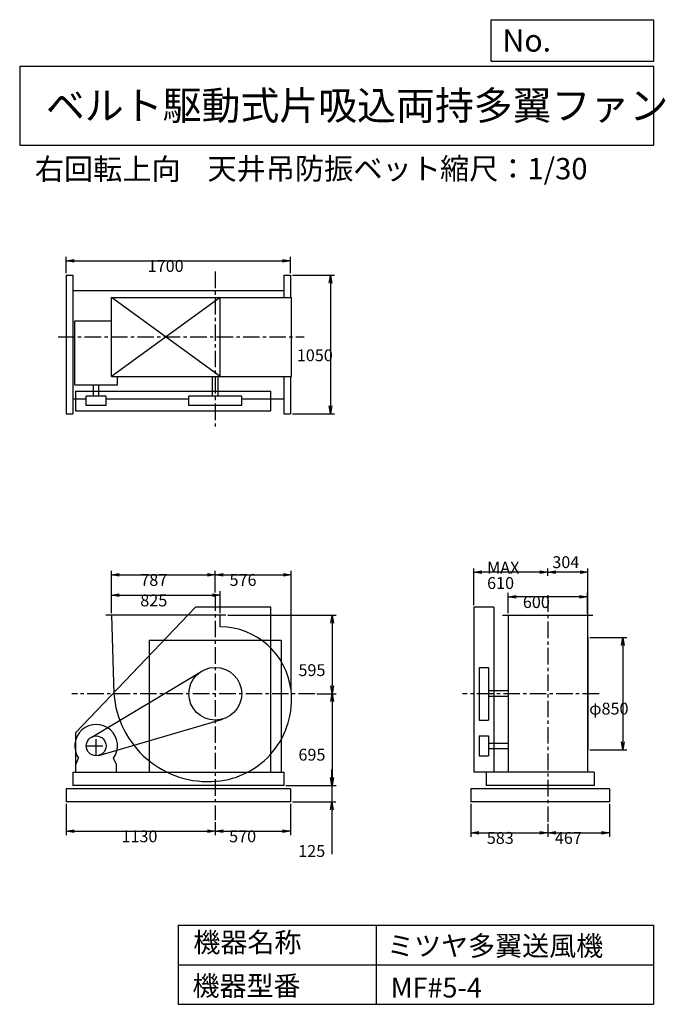
# Model space of a CAD drawing. Extents: x 750 to 5641, y 900 to 8360.
import ezdxf

# ---------------------------------------------------------------- set-up
doc = ezdxf.new("R2010")
doc.units = 0
doc.header["$LTSCALE"] = 100
doc.linetypes.add('CENTER', pattern=[2, 1.25, -0.25, 0.25, -0.25])
doc.layers.get('0').update_dxf_attribs({"linetype": 'CONTINUOUS'})
doc.layers.get('DEFPOINTS').update_dxf_attribs({"linetype": 'CONTINUOUS'})
for name, color, linetype in [('1', 4, 'CONTINUOUS'), ('2', 3, 'CENTER'), ('3', 2, 'CONTINUOUS'), ('4', 7, 'CONTINUOUS')]:
    doc.layers.add(name, color=color, linetype=linetype)
doc.styles.get("Standard").update_dxf_attribs({"font": 'simplex.shx', "bigfont": 'extfont.shx'})
doc.dimstyles.get("Standard").update_dxf_attribs({"dimtxt": 2.5, "dimasz": 2.5, "dimexe": 1.25, "dimexo": 0.625, "dimtad": 1, "dimcen": 2.5, "dimazin": 3, "dimtfac": 1, "dimtmove": 0, "dimatfit": 3})

# ---------------------------------------------------------------- blocks, each defined once
blk = doc.blocks.new('_OPEN')
at = {"color": 0, "linetype": 'BYBLOCK'}
for p, q in [((-1, 0.166667), (0, 0)), ((0, 0), (-1, -0.166667)), ((0, 0), (-1, 0))]:
    blk.add_line(p, q, dxfattribs=at)
blk = doc.blocks.new('*D1')
at = {"layer": '3', "color": 0, "linetype": 'CONTINUOUS'}
for p, q in [((1444.703863, 3863.054274), (1444.703863, 4029.304824)), ((2269.703863, 3863.054274), (2269.703863, 4029.304824)), ((1504.703863, 3999.304824), (2209.703863, 3999.304824))]:
    blk.add_line(p, q, dxfattribs=at)
at = {"layer": 'DEFPOINTS', "color": 0, "linetype": 'CONTINUOUS'}
for p in [(2269.703863, 3999.304824), (1444.703863, 3848.054274), (2269.703863, 3848.054274)]:
    blk.add_point(p, dxfattribs=at)
at = {"layer": '3', "color": 0, "linetype": 'CONTINUOUS', "xscale": 60, "yscale": 60, "zscale": 60, "rotation": 180}
blk.add_blockref('_OPEN', (1444.703863, 3999.304824), dxfattribs=at)
at = {"layer": '3', "color": 0, "linetype": 'CONTINUOUS', "xscale": 60, "yscale": 60, "zscale": 60}
blk.add_blockref('_OPEN', (2269.703863, 3999.304824), dxfattribs=at)
at = {"layer": '3', "color": 0}
blk.add_text('825', height=90, dxfattribs=at).set_placement((1663.6, 3915))
blk = doc.blocks.new('*D2')
at = {"layer": '3', "color": 0, "linetype": 'CONTINUOUS'}
for p, q in [((1444.703863, 3863.054274), (1444.703863, 4184.443662)), ((2231.703863, 4020.476305), (2231.703863, 4184.443662)), ((1504.703863, 4154.443662), (2171.703863, 4154.443662))]:
    blk.add_line(p, q, dxfattribs=at)
at = {"layer": 'DEFPOINTS', "color": 0, "linetype": 'CONTINUOUS'}
for p in [(2231.703863, 4154.443662), (2231.703863, 4005.476305), (1444.703863, 3848.054274)]:
    blk.add_point(p, dxfattribs=at)
at = {"layer": '3', "color": 0, "linetype": 'CONTINUOUS', "xscale": 60, "yscale": 60, "zscale": 60, "rotation": 180}
blk.add_blockref('_OPEN', (1444.703863, 4154.443662), dxfattribs=at)
at = {"layer": '3', "color": 0, "linetype": 'CONTINUOUS', "xscale": 60, "yscale": 60, "zscale": 60}
blk.add_blockref('_OPEN', (2231.703863, 4154.443662), dxfattribs=at)
at = {"layer": '3', "color": 0}
blk.add_text('787', height=90, dxfattribs=at).set_placement((1663.6, 4070.14))
blk = doc.blocks.new('*D3')
at = {"layer": '3', "color": 0, "linetype": 'CONTINUOUS'}
for p, q in [((2327.203863, 3848.054274), (3146.673617, 3848.054274)), ((3116.673617, 3788.054274), (3116.673617, 3313.054274)), ((3001.801549, 3253.054274), (3146.673617, 3253.054274))]:
    blk.add_line(p, q, dxfattribs=at)
at = {"layer": 'DEFPOINTS', "color": 0, "linetype": 'CONTINUOUS'}
for p in [(2312.203863, 3848.054274), (2986.801549, 3253.054274), (3116.673617, 3253.054274)]:
    blk.add_point(p, dxfattribs=at)
at = {"layer": '3', "color": 0, "linetype": 'CONTINUOUS', "xscale": 60, "yscale": 60, "zscale": 60}
for p, rotation in [((3116.673617, 3848.054274), 90), ((3116.673617, 3253.054274), 270)]:
    blk.add_blockref('_OPEN', p, dxfattribs=dict(at, rotation=rotation))
at = {"layer": '3', "color": 0}
blk.add_text('595', height=90, dxfattribs=at).set_placement((2861.67, 3387))
blk = doc.blocks.new('*D4')
at = {"layer": '3', "color": 0, "linetype": 'CONTINUOUS'}
for p, q in [((3116.673617, 3193.054274), (3116.673617, 2618.054274)), ((2766.703863, 2558.054274), (3146.673617, 2558.054274))]:
    blk.add_line(p, q, dxfattribs=at)
at = {"layer": 'DEFPOINTS', "color": 0, "linetype": 'CONTINUOUS'}
for p in [(2986.801549, 3253.054274), (2751.703863, 2558.054274), (3116.673617, 2558.054274)]:
    blk.add_point(p, dxfattribs=at)
at = {"layer": '3', "color": 0, "linetype": 'CONTINUOUS', "xscale": 60, "yscale": 60, "zscale": 60}
for p, rotation in [((3116.673617, 3253.054274), 90), ((3116.673617, 2558.054274), 270)]:
    blk.add_blockref('_OPEN', p, dxfattribs=dict(at, rotation=rotation))
at = {"layer": '3', "color": 0}
blk.add_text('695', height=90, dxfattribs=at).set_placement((2861.67, 2746.25))
blk = doc.blocks.new('*D5')
at = {"layer": '3', "color": 0, "linetype": 'CONTINUOUS'}
for p, q in [((3115.1, 2618.1), (3115.1, 2678.1)), ((2766.7, 2558.1), (3145.1, 2558.1)), ((3115.1, 2558.1), (3115.1, 2433.1)), ((2816.7, 2433.1), (3145.1, 2433.1)), ((3115.1, 2373.1), (3115.1, 2038.8))]:
    blk.add_line(p, q, dxfattribs=at)
at = {"layer": 'DEFPOINTS', "color": 0, "linetype": 'CONTINUOUS'}
for p in [(2751.7, 2558.1), (2801.7, 2433.1), (3115.1, 2433.1)]:
    blk.add_point(p, dxfattribs=at)
at = {"layer": '3', "color": 0, "linetype": 'CONTINUOUS', "xscale": 60, "yscale": 60, "zscale": 60}
for p, rotation in [((3115.1, 2558.1), 270), ((3115.1, 2433.1), 90)]:
    blk.add_blockref('_OPEN', p, dxfattribs=dict(at, rotation=rotation))
at = {"layer": '3', "color": 0}
blk.add_text('125', height=90, dxfattribs=at).set_placement((2860.1, 2016.6))
blk = doc.blocks.new('*D6')
at = {"layer": '3', "color": 0, "linetype": 'CONTINUOUS'}
for p, q in [((1101.703863, 2418.054274), (1101.703863, 2182.105318)), ((2231.703863, 2280.833969), (2231.703863, 2182.105318)), ((1161.703863, 2212.105318), (2171.703863, 2212.105318))]:
    blk.add_line(p, q, dxfattribs=at)
at = {"layer": 'DEFPOINTS', "color": 0, "linetype": 'CONTINUOUS'}
for p in [(1101.703863, 2433.054274), (2231.703863, 2295.833969), (2231.703863, 2212.105318)]:
    blk.add_point(p, dxfattribs=at)
at = {"layer": '3', "color": 0, "linetype": 'CONTINUOUS', "xscale": 60, "yscale": 60, "zscale": 60, "rotation": 180}
blk.add_blockref('_OPEN', (1101.703863, 2212.105318), dxfattribs=at)
at = {"layer": '3', "color": 0, "linetype": 'CONTINUOUS', "xscale": 60, "yscale": 60, "zscale": 60}
blk.add_blockref('_OPEN', (2231.703863, 2212.105318), dxfattribs=at)
at = {"layer": '3', "color": 0}
blk.add_text('1130', height=90, dxfattribs=at).set_placement((1520.77, 2127.81))
blk = doc.blocks.new('*D7')
at = {"layer": '3', "color": 0, "linetype": 'CONTINUOUS'}
for p, q in [((2801.703863, 2418.054274), (2801.703863, 2182.105318)), ((2291.703863, 2212.105318), (2741.703863, 2212.105318))]:
    blk.add_line(p, q, dxfattribs=at)
at = {"layer": 'DEFPOINTS', "color": 0, "linetype": 'CONTINUOUS'}
for p in [(2801.703863, 2433.054274), (2231.703863, 2295.833969), (2801.703863, 2212.105318)]:
    blk.add_point(p, dxfattribs=at)
at = {"layer": '3', "color": 0, "linetype": 'CONTINUOUS', "xscale": 60, "yscale": 60, "zscale": 60, "rotation": 180}
blk.add_blockref('_OPEN', (2231.703863, 2212.105318), dxfattribs=at)
at = {"layer": '3', "color": 0, "linetype": 'CONTINUOUS', "xscale": 60, "yscale": 60, "zscale": 60}
blk.add_blockref('_OPEN', (2801.703863, 2212.105318), dxfattribs=at)
at = {"layer": '3', "color": 0}
blk.add_text('570', height=90, dxfattribs=at).set_placement((2336.7, 2127.81))
blk = doc.blocks.new('*D8')
at = {"layer": '3', "color": 0, "linetype": 'CONTINUOUS'}
for p, q in [((4450.578291, 3863.054274), (4450.578291, 4016.893712)), ((4990.578291, 3986.893712), (4510.578291, 3986.893712)), ((5050.578291, 3863.054274), (5050.578291, 4016.893712))]:
    blk.add_line(p, q, dxfattribs=at)
at = {"layer": 'DEFPOINTS', "color": 0, "linetype": 'CONTINUOUS'}
for p in [(4450.578291, 3986.893712), (4450.578291, 3848.054274), (5050.578291, 3848.054274)]:
    blk.add_point(p, dxfattribs=at)
at = {"layer": '3', "color": 0, "linetype": 'CONTINUOUS', "xscale": 60, "yscale": 60, "zscale": 60, "rotation": 180}
blk.add_blockref('_OPEN', (4450.578291, 3986.893712), dxfattribs=at)
at = {"layer": '3', "color": 0, "linetype": 'CONTINUOUS', "xscale": 60, "yscale": 60, "zscale": 60}
blk.add_blockref('_OPEN', (5050.578291, 3986.893712), dxfattribs=at)
at = {"layer": '3', "color": 0}
blk.add_text('600', height=90, dxfattribs=at).set_placement((4561.58, 3902.59))
blk = doc.blocks.new('*D9')
at = {"layer": '3', "color": 0, "linetype": 'CONTINUOUS'}
for p, q in [((5069.578291, 3678.054274), (5349.122662, 3678.054274)), ((5319.122662, 3618.054274), (5319.122662, 2888.054274)), ((5069.578291, 2828.054274), (5349.122662, 2828.054274))]:
    blk.add_line(p, q, dxfattribs=at)
at = {"layer": 'DEFPOINTS', "color": 0, "linetype": 'CONTINUOUS'}
for p in [(5054.578291, 3678.054274), (5054.578291, 2828.054274), (5319.122662, 2828.054274)]:
    blk.add_point(p, dxfattribs=at)
at = {"layer": '3', "color": 0, "linetype": 'CONTINUOUS', "xscale": 60, "yscale": 60, "zscale": 60}
for p, rotation in [((5319.122662, 3678.054274), 90), ((5319.122662, 2828.054274), 270)]:
    blk.add_blockref('_OPEN', p, dxfattribs=dict(at, rotation=rotation))
at = {"layer": '3', "color": 0}
blk.add_text('φ850', height=90, dxfattribs=at).set_placement((5064.12, 3095.34))
blk = doc.blocks.new('*D10')
at = {"color": 0, "linetype": 'BYBLOCK'}
for p, q in [((4750.6, 4147), (4750.6, 4203.1)), ((5054.6, 3693.1), (5054.6, 4203.1)), ((4994.6, 4173.1), (4810.6, 4173.1))]:
    blk.add_line(p, q, dxfattribs=at)
at = {"layer": 'DEFPOINTS', "color": 0, "linetype": 'BYBLOCK'}
for p in [(4750.6, 4173.1), (4750.6, 4132), (5054.6, 3678.1)]:
    blk.add_point(p, dxfattribs=at)
at = {"color": 0, "linetype": 'BYBLOCK', "xscale": 60, "yscale": 60, "zscale": 60, "rotation": 180}
blk.add_blockref('_OPEN', (4750.6, 4173.1), dxfattribs=at)
at = {"color": 0, "linetype": 'BYBLOCK', "xscale": 60, "yscale": 60, "zscale": 60}
blk.add_blockref('_OPEN', (5054.6, 4173.1), dxfattribs=at)
at = {"layer": '3', "color": 0}
blk.add_text('304', height=90, dxfattribs=at).set_placement((4784.7, 4204.9))
blk = doc.blocks.new('*D11')
at = {"layer": '3', "color": 0, "linetype": 'CONTINUOUS'}
for p, q in [((4190.578291, 3923.054274), (4190.578291, 4203.06033)), ((4690.578291, 4173.06033), (4250.578291, 4173.06033))]:
    blk.add_line(p, q, dxfattribs=at)
at = {"layer": 'DEFPOINTS', "color": 0, "linetype": 'CONTINUOUS'}
for p in [(4190.578291, 4173.06033), (4750.578291, 4131.971882), (4190.578291, 3908.054274)]:
    blk.add_point(p, dxfattribs=at)
at = {"layer": '3', "color": 0, "linetype": 'CONTINUOUS', "xscale": 60, "yscale": 60, "zscale": 60, "rotation": 180}
blk.add_blockref('_OPEN', (4190.578291, 4173.06033), dxfattribs=at)
at = {"layer": '3', "color": 0, "linetype": 'CONTINUOUS', "xscale": 60, "yscale": 60, "zscale": 60}
blk.add_blockref('_OPEN', (4750.578291, 4173.06033), dxfattribs=at)
at = {"layer": '3', "color": 0}
for s, p in [('MAX', (4290.58, 4163.76)), ('610', (4290.58, 4046.76))]:
    blk.add_text(s, height=90, dxfattribs=at).set_placement(p)
blk = doc.blocks.new('*D12')
at = {"layer": '3', "color": 0, "linetype": 'CONTINUOUS'}
for p, q in [((4167.578291, 2418.054274), (4167.578291, 2169.694227)), ((4750.578291, 2266.591782), (4750.578291, 2169.694227)), ((4227.578291, 2199.694227), (4690.578291, 2199.694227))]:
    blk.add_line(p, q, dxfattribs=at)
at = {"layer": 'DEFPOINTS', "color": 0, "linetype": 'CONTINUOUS'}
for p in [(4167.578291, 2433.054274), (4750.578291, 2281.591782), (4750.578291, 2199.694227)]:
    blk.add_point(p, dxfattribs=at)
at = {"layer": '3', "color": 0, "linetype": 'CONTINUOUS', "xscale": 60, "yscale": 60, "zscale": 60, "rotation": 180}
blk.add_blockref('_OPEN', (4167.578291, 2199.694227), dxfattribs=at)
at = {"layer": '3', "color": 0, "linetype": 'CONTINUOUS', "xscale": 60, "yscale": 60, "zscale": 60}
blk.add_blockref('_OPEN', (4750.578291, 2199.694227), dxfattribs=at)
at = {"layer": '3', "color": 0}
blk.add_text('583', height=90, dxfattribs=at).set_placement((4288.34, 2115.39))
blk = doc.blocks.new('*D13')
at = {"layer": '3', "color": 0, "linetype": 'CONTINUOUS'}
for p, q in [((5217.578291, 2418.054274), (5217.578291, 2169.694227)), ((4810.578291, 2199.694227), (5157.578291, 2199.694227))]:
    blk.add_line(p, q, dxfattribs=at)
at = {"layer": 'DEFPOINTS', "color": 0, "linetype": 'CONTINUOUS'}
for p in [(5217.578291, 2433.054274), (4750.578291, 2281.591782), (5217.578291, 2199.694227)]:
    blk.add_point(p, dxfattribs=at)
at = {"layer": '3', "color": 0, "linetype": 'CONTINUOUS', "xscale": 60, "yscale": 60, "zscale": 60, "rotation": 180}
blk.add_blockref('_OPEN', (4750.578291, 2199.694227), dxfattribs=at)
at = {"layer": '3', "color": 0, "linetype": 'CONTINUOUS', "xscale": 60, "yscale": 60, "zscale": 60}
blk.add_blockref('_OPEN', (5217.578291, 2199.694227), dxfattribs=at)
at = {"layer": '3', "color": 0}
blk.add_text('467', height=90, dxfattribs=at).set_placement((4804.08, 2115.39))
blk = doc.blocks.new('*D14')
at = {"layer": '3', "color": 0, "linetype": 'CONTINUOUS'}
for p, q in [((1101.703863, 6438.363099), (1101.703863, 6563.498561)), ((1161.703863, 6533.498561), (2741.703863, 6533.498561)), ((2801.703863, 6438.363099), (2801.703863, 6563.498561))]:
    blk.add_line(p, q, dxfattribs=at)
at = {"layer": 'DEFPOINTS', "color": 0, "linetype": 'CONTINUOUS'}
for p in [(2801.703863, 6533.498561), (1101.703863, 6423.363099), (2801.703863, 6423.363099)]:
    blk.add_point(p, dxfattribs=at)
at = {"layer": '3', "color": 0, "linetype": 'CONTINUOUS', "xscale": 60, "yscale": 60, "zscale": 60, "rotation": 180}
blk.add_blockref('_OPEN', (1101.703863, 6533.498561), dxfattribs=at)
at = {"layer": '3', "color": 0, "linetype": 'CONTINUOUS', "xscale": 60, "yscale": 60, "zscale": 60}
blk.add_blockref('_OPEN', (2801.703863, 6533.498561), dxfattribs=at)
at = {"layer": '3', "color": 0}
blk.add_text('1700', height=90, dxfattribs=at).set_placement((1719.49, 6449.2))
blk = doc.blocks.new('*D15')
at = {"layer": '3', "color": 0, "linetype": 'CONTINUOUS'}
for p, q in [((2816.703863, 6423.363099), (3134.253402, 6423.363099)), ((3104.253402, 6363.363099), (3104.253402, 5433.363099)), ((2816.703863, 5373.363099), (3134.253402, 5373.363099))]:
    blk.add_line(p, q, dxfattribs=at)
at = {"layer": 'DEFPOINTS', "color": 0, "linetype": 'CONTINUOUS'}
for p in [(2801.703863, 6423.363099), (2801.703863, 5373.363099), (3104.253402, 5373.363099)]:
    blk.add_point(p, dxfattribs=at)
at = {"layer": '3', "color": 0, "linetype": 'CONTINUOUS', "xscale": 60, "yscale": 60, "zscale": 60}
for p, rotation in [((3104.253402, 6423.363099), 90), ((3104.253402, 5373.363099), 270)]:
    blk.add_blockref('_OPEN', p, dxfattribs=dict(at, rotation=rotation))
at = {"layer": '3', "color": 0}
blk.add_text('1050', height=90, dxfattribs=at).set_placement((2849.25, 5772.26))
blk = doc.blocks.new('*D16')
at = {"layer": '3', "color": 0, "linetype": 'CONTINUOUS'}
for p, q in [((2807.7, 3268.1), (2807.7, 4184.4)), ((2291.7, 4154.4), (2747.7, 4154.4))]:
    blk.add_line(p, q, dxfattribs=at)
at = {"layer": 'DEFPOINTS', "color": 0, "linetype": 'CONTINUOUS'}
for p in [(2807.7, 4154.4), (2231.7, 4005.5), (2807.7, 3253.1)]:
    blk.add_point(p, dxfattribs=at)
at = {"layer": '3', "color": 0, "linetype": 'CONTINUOUS', "xscale": 60, "yscale": 60, "zscale": 60, "rotation": 180}
blk.add_blockref('_OPEN', (2231.7, 4154.4), dxfattribs=at)
at = {"layer": '3', "color": 0, "linetype": 'CONTINUOUS', "xscale": 60, "yscale": 60, "zscale": 60}
blk.add_blockref('_OPEN', (2807.7, 4154.4), dxfattribs=at)
at = {"layer": '3', "color": 0}
blk.add_text('576', height=90, dxfattribs=at).set_placement((2339.7, 4070.1))

msp = doc.modelspace()

# ---------------------------------------------------------------- linework, layer by layer
at = {"layer": '1', "linetype": 'CONTINUOUS'}
for p, q in [((1101.703863, 6423.363099), (1101.703863, 5373.363099)), ((1101.703863, 6423.363099), (1151.703863, 6423.363099)), ((1151.703863, 6423.363099), (1151.703863, 5373.363099)), ((2751.703863, 6423.363099), (2801.703863, 6423.363099)), ((2751.703863, 6423.363099), (2751.703863, 6256.363099)), ((2801.703863, 6423.363099), (2801.703863, 6256.363099)), ((1151.703863, 6308.363099), (2751.703863, 6308.363099)), ((2269.703863, 5656.363099), (1444.703863, 6256.363099)), ((2269.703863, 6256.363099), (1444.703863, 5656.363099)), ((1444.703863, 6256.363099), (2809.253863, 6256.363099)), ((1444.703863, 5656.363099), (1444.703863, 6256.363099)), ((2269.703863, 5656.363099), (2269.703863, 6256.363099)), ((2809.253863, 5656.363099), (2809.253863, 6256.363099)), ((1167.083863, 6079.363099), (1444.703863, 6079.363099)), ((1167.083863, 5594.363099), (1167.083863, 6079.363099)), ((1444.703863, 5656.363099), (2809.253863, 5656.363099)), ((1491.083863, 5594.363099), (1491.083863, 5656.363099)), ((2210.703863, 5506.363099), (2210.703863, 5656.363099)), ((2252.703863, 5506.363099), (2252.703863, 5656.363099)), ((2751.703863, 5656.363099), (2751.703863, 5373.363099)), ((2801.703863, 5656.363099), (2801.703863, 5373.363099)), ((1167.083863, 5594.363099), (1491.083863, 5594.363099)), ((1171.703863, 5546.363099), (2651.703863, 5546.363099)), ((1171.703863, 5546.363099), (1171.703863, 5396.363099)), ((1308.083863, 5506.363099), (1308.083863, 5594.363099)), ((1350.083863, 5506.363099), (1350.083863, 5594.363099)), ((2651.703863, 5396.363099), (2651.703863, 5546.363099)), ((1151.703863, 5488.363099), (1254.083863, 5488.363099)), ((1404.083863, 5506.363099), (1254.083863, 5506.363099)), ((1254.083863, 5436.363099), (1254.083863, 5506.363099)), ((1404.083863, 5436.363099), (1404.083863, 5506.363099)), ((1404.083863, 5488.363099), (2031.703863, 5488.363099)), ((2431.703863, 5506.363099), (2031.703863, 5506.363099)), ((2031.703863, 5436.363099), (2031.703863, 5506.363099)), ((2431.703863, 5436.363099), (2431.703863, 5506.363099)), ((2431.703863, 5488.363099), (2751.703863, 5488.363099)), ((1101.703863, 5373.363099), (1151.703863, 5373.363099)), ((1171.703863, 5396.363099), (2651.703863, 5396.363099)), ((1404.083863, 5436.363099), (1254.083863, 5436.363099)), ((2431.703863, 5436.363099), (2031.703863, 5436.363099)), ((2751.703863, 5373.363099), (2801.703863, 5373.363099)), ((2081.703863, 3908.054274), (1171.703863, 2958.054274)), ((2651.703863, 3908.054274), (2081.703863, 3908.054274)), ((2651.703863, 2658.054274), (2651.703863, 3908.054274)), ((4190.578291, 3908.054274), (4190.578291, 2658.054274)), ((4340.578291, 3908.054274), (4190.578291, 3908.054274)), ((4340.578291, 3908.054274), (4340.578291, 2658.054274)), ((2312.203863, 3848.054274), (1402.203863, 3848.054274)), ((1444.703863, 3848.054274), (1463.703863, 3253.054274)), ((2269.703863, 3760.084274), (2269.703863, 3848.054274)), ((4408.578291, 3848.054274), (5092.578291, 3848.054274)), ((4450.578291, 3848.054274), (4450.578291, 2658.054274)), ((5050.578291, 3848.054274), (5050.578291, 2658.054274)), ((1731.703863, 3658.054274), (2731.703863, 3658.054274)), ((5054.578291, 3678.054274), (5054.578291, 2828.054274)), ((4230.578291, 3453.054274), (4300.578291, 3453.054274)), ((4230.578291, 3453.054274), (4230.578291, 3053.054274)), ((4300.578291, 3453.054274), (4300.578291, 3053.054274)), ((1290.533863, 2922.394274), (2128.923863, 3424.624274)), ((4450.578291, 3274.054274), (4300.578291, 3274.054274)), ((4450.578291, 3232.054274), (4300.578291, 3232.054274)), ((1350.183863, 2786.084274), (2287.993863, 3061.134274)), ((4230.578291, 3053.054274), (4300.578291, 3053.054274)), ((1171.703863, 2958.054274), (1171.703863, 2658.054274)), ((4230.578291, 2933.054274), (4230.578291, 2783.054274)), ((4230.578291, 2933.054274), (4300.578291, 2933.054274)), ((4300.578291, 2933.054274), (4300.578291, 2783.054274)), ((4300.578291, 2879.054274), (4450.578291, 2879.054274)), ((4300.578291, 2837.054274), (4450.578291, 2837.054274)), ((1175.083863, 2716.054274), (1196.423863, 2765.074274)), ((1483.083863, 2716.054274), (1461.733863, 2765.074274)), ((4230.578291, 2783.054274), (4300.578291, 2783.054274)), ((1175.083863, 2658.054274), (1175.083863, 2716.054274)), ((1483.083863, 2658.054274), (1483.083863, 2716.054274)), ((1151.703863, 2658.054274), (2751.703863, 2658.054274)), ((1151.703863, 2658.054274), (1151.703863, 2558.054274)), ((2751.703863, 2658.054274), (2751.703863, 2558.054274)), ((5102.578291, 2658.054274), (4190.578291, 2658.054274)), ((4282.578291, 2658.054274), (4282.578291, 2558.054274)), ((5102.578291, 2658.054274), (5102.578291, 2558.054274)), ((2751.703863, 2558.054274), (1151.703863, 2558.054274)), ((5102.578291, 2558.054274), (4282.578291, 2558.054274)), ((2801.703863, 2533.054274), (1101.703863, 2533.054274)), ((1101.703863, 2533.054274), (1101.703863, 2433.054274)), ((2801.703863, 2533.054274), (2801.703863, 2433.054274)), ((5217.578291, 2533.054274), (4167.578291, 2533.054274)), ((4167.578291, 2533.054274), (4167.578291, 2433.054274)), ((5217.578291, 2533.054274), (5217.578291, 2433.054274)), ((2801.703863, 2433.054274), (1101.703863, 2433.054274)), ((5217.578291, 2433.054274), (4167.578291, 2433.054274))]:
    msp.add_line(p, q, dxfattribs=at)
at = {"layer": '1'}
for p, q in [((1731.703863, 3658.054274), (1731.703863, 2658.054274)), ((2731.703863, 3658.054274), (2731.703863, 2658.054274))]:
    msp.add_line(p, q, dxfattribs=at)
at = {"layer": '1', "linetype": 'CONTINUOUS'}
for centre, radius in [((2231.703863, 3253.054274), 200), ((1329.083863, 2858.054274), 75)]:
    msp.add_circle(centre, radius, dxfattribs=at)
for centre, radius, start, end in [((2266.703863, 3218.054274), 542.04, 6.5, 89.68), ((2179.703863, 3305.054274), 717.89, 184.15, 274.76), ((2187.703863, 3209.054274), 621.55, 274.76, 6.5), ((1329.083863, 2858.054274), 162, 324.97, 215.03)]:
    msp.add_arc(centre, radius, start, end, dxfattribs=at)
at = {"layer": '2', "linetype": 'CENTER'}
for p, q in [((2231.703863, 6451.557481), (2231.703863, 5259.338278)), ((1041.632233, 5956.363099), (2905.530324, 5956.363099)), ((2231.703863, 4005.476305), (2231.703863, 2295.833969)), ((4750.578291, 3999.779207), (4750.578291, 2281.591782)), ((2986.801549, 3253.054274), (1144.9463, 3253.054274)), ((5139.029874, 3253.054274), (4105.484793, 3253.054274)), ((1329.083863, 2783.054274), (1329.083863, 2933.054274)), ((1254.083863, 2858.054274), (1404.083863, 2858.054274))]:
    msp.add_line(p, q, dxfattribs=at)
at = {"layer": '4', "linetype": 'CONTINUOUS'}
for p, q in [((4321.852267, 8043.790749), (4321.852267, 8359.956785)), ((4321.852267, 8359.956785), (5550, 8359.956785)), ((5550, 8359.956785), (5550, 8043.790749)), ((750, 8008.226263), (5550, 8008.226263)), ((750, 8008.226263), (750, 7408.226263)), ((5550, 8043.790749), (4321.852267, 8043.790749)), ((5550, 8008.226263), (5550, 7408.226263)), ((750, 7408.226263), (5550, 7408.226263)), ((1950, 1500), (1950, 900)), ((1950, 1500), (5550, 1500)), ((3450, 1500), (3450, 900)), ((5550, 1500), (5550, 900)), ((1950, 1200), (5550, 1200)), ((1950, 900), (5550, 900))]:
    msp.add_line(p, q, dxfattribs=at)

# ---------------------------------------------------------------- texts
for s, height, p in [('No.', 168, (4406.908678, 8118.183244)), ('ベルト駆動式片吸込両持多翼ファン', 216, (948.50278, 7601.642929)), ('右回転上向', 162, (864.639376, 7146.958433)), ('天井吊防振ベット', 162, (2172.215873, 7150.286524)), ('縮尺：1/30', 162, (3933.888188, 7150.286524)), ('機器名称', 150, (2065.506243, 1294.629078)), ('ミツヤ多翼送風機', 150, (3533.036236, 1267.715307)), ('機器型番', 150, (2058.774318, 964.93547)), ('MF#5-4', 150, (3559.963487, 951.478753))]:
    msp.add_text(s, height=height, dxfattribs=at).set_placement(p)

# ---------------------------------------------------------------- dimensions: what is measured, and where the dimension line sits
at = {"layer": '3', "linetype": 'CONTINUOUS'}
for base, p1, p2, override, picture, middle in [((2801.703863, 6533.498561), (1101.703863, 6423.363099), (2801.703863, 6423.363099), {"dimscale": 30, "dimdec": 0, "dimtofl": 1, "dimtmove": 0}, '*D14', (1899.494651, 6533.498561)), ((4750.578291, 4173.06033), (5054.578291, 3678.054274), (4750.578291, 4131.971882), {"dimscale": 30, "dimdec": 0, "dimtofl": 1}, '*D10', (4902.578291, 4249.865565)), ((2231.703863, 4154.443662), (1444.703863, 3848.054274), (2231.703863, 4005.476305), {"dimscale": 30, "dimdec": 0, "dimtofl": 1, "dimtmove": 0}, '*D2', (1843.603783, 4154.443662)), ((2269.703863, 3999.304824), (1444.703863, 3848.054274), (2269.703863, 3848.054274), {"dimscale": 30, "dimdec": 0, "dimtofl": 1, "dimtmove": 0}, '*D1', (1843.603783, 3999.304824)), ((4450.578291, 3986.893712), (5050.578291, 3848.054274), (4450.578291, 3848.054274), {"dimscale": 30, "dimdec": 0, "dimtofl": 1, "dimtmove": 0}, '*D8', (4741.583684, 3986.893712)), ((2231.703863, 2212.105318), (1101.703863, 2433.054274), (2231.703863, 2295.833969), {"dimscale": 30, "dimdec": 0, "dimtofl": 1, "dimtmove": 0}, '*D6', (1700.771574, 2212.105318)), ((4750.578291, 2199.694227), (4167.578291, 2433.054274), (4750.578291, 2281.591782), {"dimscale": 30, "dimdec": 0, "dimtofl": 1, "dimtmove": 0}, '*D12', (4468.339414, 2199.694227))]:
    dim = msp.add_linear_dim(base=base, p1=p1, p2=p2, dimstyle='Standard', override=override, dxfattribs=at)
    dim.commit()
    dim.dimension.update_dxf_attribs({"geometry": picture, "text_midpoint": middle, "dimtype": 128})
for base, p1, p2, override, picture, middle in [((3104.253402, 5373.363099), (2801.703863, 6423.363099), (2801.703863, 5373.363099), {"dimscale": 30, "dimdec": 0, "dimtofl": 1, "dimtmove": 0}, '*D15', (3104.253402, 5931.559836)), ((3116.673617, 3253.054274), (2312.203863, 3848.054274), (2986.801549, 3253.054274), {"dimscale": 30, "dimdec": 0, "dimtofl": 1, "dimtmove": 0}, '*D3', (3116.673617, 3546.299382)), ((5319.122662, 2828.054274), (5054.578291, 3678.054274), (5054.578291, 2828.054274), {"dimscale": 30, "dimdec": 0, "dimpost": 'φ<>', "dimtofl": 1, "dimtmove": 0}, '*D9', (5319.122662, 3254.638353)), ((3115.092113, 2433.054274), (2751.703863, 2558.054274), (2801.703863, 2433.054274), {"dimscale": 30, "dimdec": 0, "dimtofl": 1, "dimtmove": 0}, '*D5', (3115.092113, 2175.911417))]:
    dim = msp.add_linear_dim(base=base, p1=p1, p2=p2, angle=90, dimstyle='Standard', override=override, dxfattribs=at)
    dim.commit()
    dim.dimension.update_dxf_attribs({"geometry": picture, "text_midpoint": middle, "dimtype": 128})
dim = msp.add_linear_dim(base=(4190.578291, 4173.06033), p1=(4750.578291, 4131.971882), p2=(4190.578291, 3908.054274), text='MAX\\P610', dimstyle='Standard', override={"dimscale": 30, "dimdec": 0, "dimse1": 1, "dimtofl": 1, "dimtmove": 1}, dxfattribs=at)
dim.commit()
dim.dimension.update_dxf_attribs({"geometry": '*D11', "text_midpoint": (4470.578291, 4323.06033)})
for base, p1, p2, picture, middle in [((2807.69451, 4154.443662), (2231.703863, 4005.476305), (2807.69451, 3253.054274), '*D16', (2519.699187, 4229.443662)), ((2801.703863, 2212.105318), (2231.703863, 2295.833969), (2801.703863, 2433.054274), '*D7', (2516.703863, 2287.105318)), ((5217.578291, 2199.694227), (4750.578291, 2281.591782), (5217.578291, 2433.054274), '*D13', (4984.078291, 2274.694227))]:
    dim = msp.add_linear_dim(base=base, p1=p1, p2=p2, dimstyle='Standard', override={"dimscale": 30, "dimdec": 0, "dimse1": 1, "dimtofl": 1, "dimtmove": 1}, dxfattribs=at)
    dim.commit()
    dim.dimension.update_dxf_attribs({"geometry": picture, "text_midpoint": middle})
dim = msp.add_linear_dim(base=(3116.673617, 2558.054274), p1=(2986.801549, 3253.054274), p2=(2751.703863, 2558.054274), angle=90, dimstyle='Standard', override={"dimscale": 30, "dimdec": 0, "dimse1": 1, "dimtofl": 1, "dimtmove": 1}, dxfattribs=at)
dim.commit()
dim.dimension.update_dxf_attribs({"geometry": '*D4', "text_midpoint": (3041.673617, 2905.554274)})

doc.saveas('drawing.dxf')
